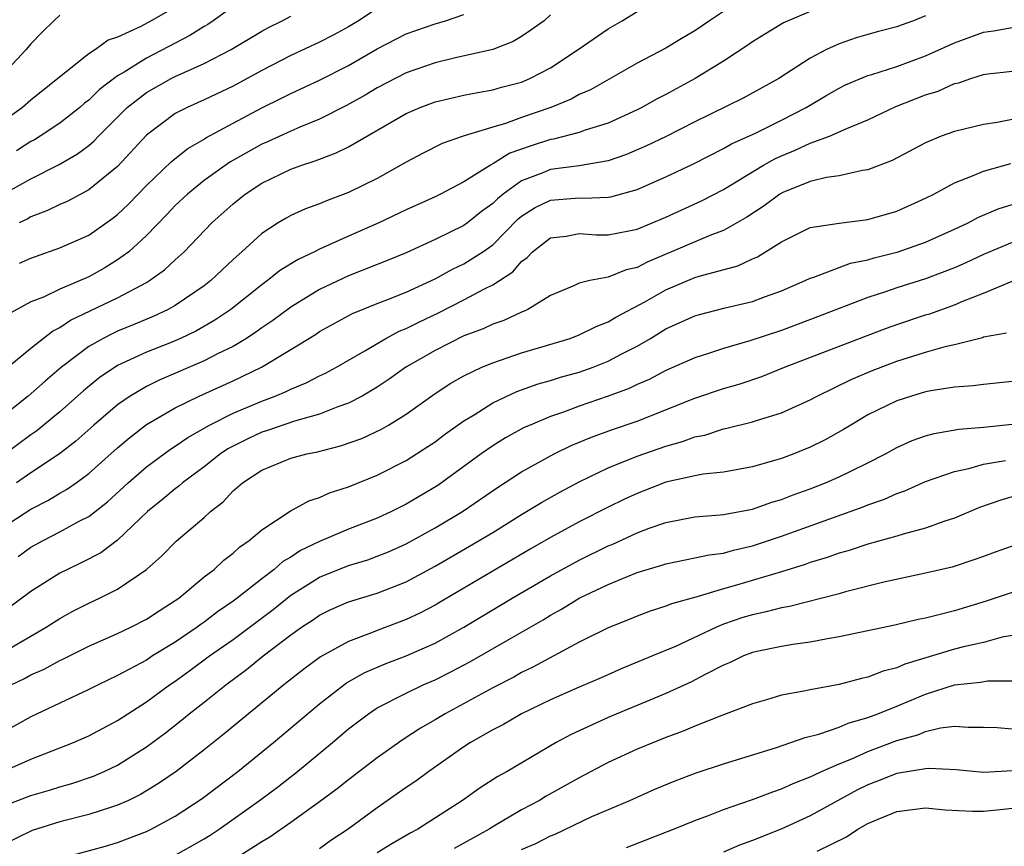
# Model space of a CAD drawing. Units: inches. Extents: x 2586000 to 2589000, y 1545000 to 1548000.
# Drawn here: x 2586822 to 2586890, y 1545078 to 1545135 of the extents above; entities that cross this region are included whole.
import ezdxf

# ---------------------------------------------------------------- set-up
doc = ezdxf.new("R2010")
doc.units = ezdxf.units.IN
doc.header["$MEASUREMENT"] = 0
doc.layers.add('LD25861545_2ft', color=54, linetype='Continuous')

msp = doc.modelspace()

# ---------------------------------------------------------------- linework, layer by layer
at = {"layer": 'LD25861545_2ft'}
for points, elevation in [([(2586833, 1545135.951), (2586831.339, 1545135), (2586830.608, 1545134.608), (2586829, 1545133.874), (2586828.344, 1545133.656), (2586827.459, 1545133), (2586827, 1545132.703), (2586823.826, 1545130.174), (2586823, 1545129.503), (2586822.42, 1545129), (2586821, 1545127.967)], 8310), ([(2586877, 1545135.653), (2586875.153, 1545134.847), (2586873.9, 1545134.1), (2586873, 1545133.539), (2586872.687, 1545133.313), (2586871, 1545132.205), (2586869.035, 1545131), (2586867, 1545129.9), (2586866.403, 1545129.597), (2586865.336, 1545129), (2586865, 1545128.832), (2586863, 1545127.915), (2586861.412, 1545127.412), (2586861, 1545127.255), (2586859.201, 1545126.799), (2586859, 1545126.773), (2586857.657, 1545126.343), (2586856.181, 1545125.819), (2586855, 1545125.084), (2586854.834, 1545125), (2586853, 1545123.837), (2586851.382, 1545123), (2586851, 1545122.812), (2586849, 1545121.909), (2586847.11, 1545121), (2586845, 1545120.078), (2586843, 1545119.174), (2586842.657, 1545119), (2586841.525, 1545118.475), (2586840.286, 1545117.714), (2586839.401, 1545117), (2586839, 1545116.712), (2586836.855, 1545115), (2586835.744, 1545114.256), (2586834.468, 1545113.532), (2586833.37, 1545113), (2586832.72, 1545112.721), (2586831, 1545112.035), (2586829, 1545111.113), (2586827.73, 1545110.27), (2586826.634, 1545109.366), (2586825, 1545107.921), (2586823.398, 1545106.602), (2586823, 1545106.322), (2586821, 1545104.84)], 8326), ([(2586871, 1545135.641), (2586870.019, 1545135), (2586869, 1545134.309), (2586868.171, 1545133.829), (2586867, 1545133.111), (2586865, 1545132.057), (2586861.775, 1545130.225), (2586861, 1545129.883), (2586860.433, 1545129.567), (2586859.021, 1545129), (2586857, 1545128.299), (2586855.885, 1545127.886), (2586855, 1545127.629), (2586852.961, 1545127), (2586851.502, 1545126.498), (2586850.174, 1545125.826), (2586849, 1545125.205), (2586847, 1545124.085), (2586845, 1545123.097), (2586843.469, 1545122.531), (2586843, 1545122.319), (2586842.032, 1545121.968), (2586841, 1545121.501), (2586840.677, 1545121.324), (2586840.14, 1545121), (2586839, 1545120.272), (2586837.619, 1545119), (2586837, 1545118.453), (2586835.463, 1545117), (2586835, 1545116.64), (2586833, 1545115.282), (2586832.495, 1545115), (2586831.476, 1545114.524), (2586830.072, 1545113.929), (2586829, 1545113.494), (2586828.661, 1545113.339), (2586827.996, 1545113), (2586827, 1545112.433), (2586825.108, 1545111), (2586823.971, 1545110.029), (2586822.809, 1545109), (2586821, 1545107.57)], 8324), ([(2586821, 1545110.683), (2586823, 1545112.315), (2586824.497, 1545113.503), (2586825, 1545113.747), (2586825.748, 1545114.252), (2586829, 1545115.814), (2586831, 1545116.873), (2586831.213, 1545117), (2586832.254, 1545117.746), (2586833, 1545118.45), (2586833.612, 1545119), (2586835.529, 1545121), (2586837, 1545122.323), (2586837.833, 1545123), (2586839, 1545123.761), (2586841, 1545124.715), (2586841.779, 1545125), (2586842.704, 1545125.296), (2586843, 1545125.419), (2586844.154, 1545125.846), (2586845, 1545126.278), (2586849, 1545128.574), (2586849.974, 1545129), (2586851, 1545129.387), (2586853, 1545129.842), (2586853.969, 1545130.031), (2586855, 1545130.205), (2586855.609, 1545130.391), (2586857, 1545130.756), (2586857.578, 1545131), (2586859, 1545131.736), (2586860.925, 1545133), (2586863, 1545134.452), (2586863.962, 1545135), (2586865, 1545135.639)], 8322), ([(2586837, 1545135.992), (2586835.62, 1545135), (2586835.249, 1545134.751), (2586835, 1545134.614), (2586834.019, 1545133.981), (2586831, 1545132.416), (2586829.448, 1545131.448), (2586829, 1545131.192), (2586827.751, 1545130.249), (2586827, 1545129.508), (2586826.712, 1545129.288), (2586826.387, 1545129), (2586825, 1545127.908), (2586823.638, 1545127), (2586823.245, 1545126.755), (2586823, 1545126.628), (2586822.002, 1545126.002)], 8312), ([(2586847, 1545135.85), (2586845.694, 1545135), (2586845, 1545134.574), (2586843.981, 1545134.019), (2586843, 1545133.509), (2586841, 1545132.595), (2586839, 1545131.565), (2586837, 1545130.475), (2586835, 1545129.519), (2586833.827, 1545129), (2586833, 1545128.568), (2586831, 1545127.074), (2586829, 1545124.897), (2586827, 1545123.284), (2586825.51, 1545122.49), (2586825, 1545122.268), (2586824.152, 1545121.848), (2586823, 1545121.421), (2586822.735, 1545121.265), (2586822.173, 1545121)], 8316), ([(2586825, 1545135.384), (2586824.581, 1545135), (2586823.778, 1545134.222), (2586823, 1545133.408), (2586822.657, 1545133), (2586820.769, 1545131)], 8308), ([(2586821, 1545122.936), (2586823, 1545124.054), (2586824.952, 1545125.047), (2586826.225, 1545125.775), (2586827, 1545126.367), (2586827.346, 1545126.653), (2586827.669, 1545127), (2586829.661, 1545129), (2586831, 1545130.036), (2586832.722, 1545131), (2586833, 1545131.141), (2586835, 1545132.04), (2586836.864, 1545133), (2586839, 1545134.285), (2586839.461, 1545134.539), (2586840.408, 1545135), (2586841, 1545135.317)], 8314), ([(2586859, 1545135.408), (2586858.57, 1545135), (2586857.649, 1545134.351), (2586857, 1545133.917), (2586856.425, 1545133.575), (2586855, 1545133.013), (2586852.424, 1545132.424), (2586851, 1545132.083), (2586849, 1545131.388), (2586847, 1545130.353), (2586846.154, 1545129.846), (2586844.872, 1545129.128), (2586843, 1545128.19), (2586841.637, 1545127.638), (2586841, 1545127.361), (2586839.385, 1545126.615), (2586839, 1545126.455), (2586836.789, 1545125.211), (2586835, 1545123.927), (2586833.836, 1545123), (2586833, 1545122.212), (2586832.413, 1545121.587), (2586831, 1545120.137), (2586829.773, 1545119), (2586829, 1545118.432), (2586828.106, 1545117.894), (2586827, 1545117.274), (2586825, 1545116.409), (2586823.862, 1545115.862), (2586823, 1545115.521), (2586821.36, 1545114.641)], 8320), ([(2586885, 1545135.344), (2586884.162, 1545135), (2586883.297, 1545134.703), (2586883, 1545134.587), (2586881.74, 1545134.26), (2586881, 1545134.047), (2586880.193, 1545133.807), (2586879, 1545133.402), (2586878.121, 1545133), (2586877, 1545132.42), (2586874.832, 1545131), (2586872.364, 1545129.636), (2586869, 1545127.999), (2586867.009, 1545126.991), (2586865.661, 1545126.339), (2586865, 1545126.051), (2586864.263, 1545125.736), (2586863, 1545125.294), (2586861, 1545124.947), (2586859, 1545124.699), (2586858.475, 1545124.475), (2586857, 1545123.918), (2586855.723, 1545123), (2586855.327, 1545122.673), (2586855, 1545122.343), (2586854.221, 1545121.778), (2586853.252, 1545121), (2586853, 1545120.816), (2586851, 1545119.852), (2586849, 1545118.937), (2586847.631, 1545118.369), (2586845, 1545117.341), (2586843, 1545116.383), (2586841, 1545115.162), (2586839.755, 1545114.245), (2586839, 1545113.734), (2586838.577, 1545113.423), (2586837.93, 1545113), (2586837, 1545112.447), (2586835.928, 1545111.929), (2586835, 1545111.449), (2586831.886, 1545110.115), (2586831, 1545109.673), (2586829.863, 1545109), (2586829, 1545108.393), (2586827.361, 1545107), (2586826.11, 1545105.89), (2586824.987, 1545105.013), (2586823, 1545103.691), (2586821.992, 1545103)], 8328), ([(2586822.206, 1545118.206), (2586823, 1545118.56), (2586823.318, 1545118.683), (2586825, 1545119.261), (2586827, 1545120.16), (2586828.674, 1545121.326), (2586829, 1545121.581), (2586829.726, 1545122.273), (2586831, 1545123.579), (2586832.745, 1545125.255), (2586833.858, 1545126.142), (2586835, 1545126.798), (2586835.12, 1545126.88), (2586837, 1545127.908), (2586839, 1545128.971), (2586840.363, 1545129.637), (2586841, 1545129.972), (2586843, 1545130.887), (2586845, 1545131.891), (2586847, 1545133.059), (2586849, 1545134.09), (2586851, 1545134.786), (2586851.716, 1545135), (2586853, 1545135.432)], 8318), ([(2586821, 1545099.874), (2586823, 1545101.176), (2586824.208, 1545101.791), (2586825, 1545102.274), (2586825.469, 1545102.531), (2586826.127, 1545103), (2586827, 1545103.639), (2586829, 1545105.423), (2586829.855, 1545106.145), (2586831, 1545107.025), (2586833, 1545108.191), (2586834.654, 1545109), (2586837, 1545110.051), (2586838.984, 1545111), (2586841, 1545112.222), (2586842.721, 1545113.279), (2586843, 1545113.466), (2586845.281, 1545114.718), (2586847, 1545115.416), (2586847.667, 1545115.667), (2586849, 1545116.201), (2586851, 1545117.132), (2586852.209, 1545117.791), (2586853, 1545118.16), (2586854.316, 1545119), (2586855, 1545119.491), (2586856.747, 1545121.253), (2586857, 1545121.462), (2586857.939, 1545122.061), (2586859, 1545122.572), (2586861, 1545122.736), (2586861.279, 1545122.721), (2586863, 1545122.783), (2586863.184, 1545122.816), (2586865, 1545123.319), (2586867, 1545124.192), (2586868.913, 1545125.087), (2586871, 1545126.147), (2586871.535, 1545126.465), (2586873.245, 1545127.245), (2586875, 1545128.114), (2586876.72, 1545129), (2586878.15, 1545129.85), (2586879, 1545130.337), (2586879.447, 1545130.553), (2586881, 1545131.2), (2586881.277, 1545131.277), (2586883, 1545131.838), (2586885, 1545132.564), (2586887, 1545133.48), (2586889, 1545134.209), (2586889.706, 1545134.294), (2586891, 1545134.527)], 8330), ([(2586822.105, 1545097.895), (2586823, 1545098.538), (2586823.834, 1545099), (2586825, 1545099.599), (2586826.332, 1545100.332), (2586827, 1545100.673), (2586828.313, 1545101.687), (2586829.737, 1545103), (2586831, 1545104.098), (2586832.67, 1545105.33), (2586833, 1545105.536), (2586833.862, 1545106.138), (2586835.378, 1545107), (2586837, 1545107.814), (2586839, 1545108.653), (2586839.931, 1545109), (2586840.684, 1545109.316), (2586841, 1545109.485), (2586842.076, 1545109.924), (2586843, 1545110.41), (2586843.408, 1545110.592), (2586844.166, 1545111), (2586846.126, 1545112.126), (2586847.598, 1545113), (2586848.51, 1545113.49), (2586849, 1545113.679), (2586849.873, 1545114.127), (2586851.237, 1545114.763), (2586853, 1545115.665), (2586854.435, 1545116.435), (2586855, 1545116.709), (2586856.386, 1545117.614), (2586857, 1545118.322), (2586857.396, 1545118.604), (2586857.765, 1545119), (2586859, 1545119.957), (2586860.087, 1545120.087), (2586861, 1545120.258), (2586862.175, 1545120.175), (2586863, 1545120.163), (2586864.441, 1545120.441), (2586865, 1545120.565), (2586867, 1545121.407), (2586869.474, 1545122.526), (2586871, 1545123.308), (2586873.761, 1545125), (2586874.552, 1545125.448), (2586875, 1545125.654), (2586875.968, 1545126.032), (2586877, 1545126.515), (2586878.331, 1545127), (2586879.545, 1545127.544), (2586881, 1545128.142), (2586882.941, 1545129.059), (2586885, 1545129.867), (2586885.867, 1545130.133), (2586887, 1545130.65), (2586887.29, 1545130.71), (2586888.13, 1545131), (2586889, 1545131.269), (2586889.314, 1545131.314), (2586891, 1545131.513)], 8332), ([(2586891, 1545128.17), (2586889.964, 1545127.964), (2586889, 1545127.822), (2586887, 1545127.338), (2586886.073, 1545127), (2586885, 1545126.556), (2586882.68, 1545125.32), (2586881, 1545124.665), (2586880.618, 1545124.618), (2586879, 1545124.258), (2586878.141, 1545124.141), (2586877, 1545123.872), (2586875.113, 1545123.113), (2586874.897, 1545123), (2586873.813, 1545122.187), (2586872.608, 1545121.392), (2586871, 1545120.477), (2586870.165, 1545120.165), (2586865.71, 1545118.29), (2586865, 1545117.92), (2586864.244, 1545117.756), (2586863, 1545117.238), (2586861.737, 1545117), (2586861, 1545116.817), (2586860.658, 1545116.658), (2586859, 1545115.962), (2586857.441, 1545115), (2586857.139, 1545114.861), (2586857, 1545114.814), (2586855.761, 1545114.239), (2586855, 1545113.988), (2586854.331, 1545113.669), (2586853, 1545113.166), (2586851, 1545112.166), (2586848.974, 1545111), (2586847.827, 1545110.173), (2586847, 1545109.618), (2586845.951, 1545109), (2586845, 1545108.506), (2586844.26, 1545108.26), (2586843, 1545107.761), (2586841.269, 1545107.269), (2586839.392, 1545106.608), (2586839, 1545106.493), (2586837.98, 1545106.02), (2586837, 1545105.537), (2586836.651, 1545105.349), (2586836.125, 1545105), (2586835, 1545104.111), (2586833.51, 1545103), (2586833.245, 1545102.755), (2586833, 1545102.578), (2586832.147, 1545101.853), (2586831.075, 1545101), (2586829, 1545099.029), (2586827.845, 1545098.155), (2586826.533, 1545097.467), (2586825.536, 1545097), (2586825, 1545096.728), (2586823, 1545095.471), (2586819.639, 1545093)], 8334), ([(2586821.549, 1545091.549), (2586824.063, 1545093), (2586825, 1545093.608), (2586825.898, 1545094.102), (2586827, 1545094.658), (2586827.753, 1545095), (2586829, 1545095.625), (2586831, 1545096.992), (2586832.062, 1545097.938), (2586833.055, 1545098.945), (2586835, 1545100.602), (2586835.442, 1545101), (2586836.311, 1545101.689), (2586837, 1545102.436), (2586837.656, 1545103), (2586839, 1545103.868), (2586841, 1545104.697), (2586842.117, 1545105), (2586842.853, 1545105.147), (2586844.449, 1545105.551), (2586845.927, 1545106.073), (2586847.288, 1545106.712), (2586847.775, 1545107), (2586849, 1545107.76), (2586851, 1545109.186), (2586852.102, 1545109.898), (2586853, 1545110.403), (2586854.251, 1545111), (2586855, 1545111.311), (2586857, 1545111.996), (2586860.372, 1545113), (2586861, 1545113.241), (2586862.17, 1545113.83), (2586863, 1545114.143), (2586863.531, 1545114.469), (2586865.535, 1545115.535), (2586867, 1545116.359), (2586869, 1545117.206), (2586869.308, 1545117.309), (2586871.975, 1545118.025), (2586873, 1545118.508), (2586873.347, 1545118.653), (2586875, 1545119.693), (2586877, 1545120.67), (2586879, 1545120.99), (2586881, 1545121.236), (2586883, 1545121.81), (2586885, 1545122.714), (2586885.563, 1545123), (2586887, 1545123.78), (2586888.254, 1545124.253), (2586889, 1545124.586), (2586890.895, 1545125.105)], 8336), ([(2586821.637, 1545089), (2586822.56, 1545089.44), (2586823, 1545089.686), (2586823.912, 1545090.088), (2586825, 1545090.69), (2586825.215, 1545090.785), (2586827, 1545091.686), (2586829, 1545092.566), (2586829.917, 1545093), (2586831, 1545093.548), (2586831.872, 1545094.128), (2586833, 1545094.833), (2586833.235, 1545095), (2586835, 1545096.473), (2586835.684, 1545097), (2586836.371, 1545097.629), (2586837, 1545098.113), (2586837.456, 1545098.544), (2586838.131, 1545099), (2586839, 1545099.747), (2586840.965, 1545101.036), (2586842.254, 1545101.746), (2586843, 1545101.986), (2586843.696, 1545102.304), (2586845, 1545102.727), (2586847, 1545103.531), (2586849, 1545104.542), (2586850.495, 1545105.505), (2586851, 1545105.845), (2586851.658, 1545106.342), (2586853, 1545107.282), (2586853.707, 1545107.707), (2586855, 1545108.527), (2586856.677, 1545109.322), (2586858.156, 1545109.843), (2586859, 1545110.079), (2586859.698, 1545110.302), (2586861, 1545110.664), (2586861.949, 1545111), (2586863, 1545111.414), (2586863.896, 1545111.896), (2586865, 1545112.463), (2586865.926, 1545113), (2586867, 1545113.651), (2586869, 1545114.563), (2586869.336, 1545114.664), (2586871.116, 1545115.117), (2586873, 1545115.557), (2586873.898, 1545115.898), (2586875, 1545116.284), (2586876.657, 1545117), (2586877, 1545117.172), (2586877.242, 1545117.242), (2586879, 1545117.918), (2586879.798, 1545118.202), (2586881, 1545118.439), (2586881.425, 1545118.575), (2586883.103, 1545119), (2586885, 1545119.671), (2586887, 1545120.558), (2586887.942, 1545121), (2586888.627, 1545121.373), (2586890.034, 1545121.966), (2586891, 1545122.263)], 8338), ([(2586891, 1545119.635), (2586889, 1545118.808), (2586887.776, 1545118.224), (2586887, 1545117.883), (2586885, 1545117.126), (2586883, 1545116.49), (2586882.214, 1545116.215), (2586881, 1545115.825), (2586877.514, 1545114.486), (2586875, 1545113.545), (2586872.828, 1545112.828), (2586871, 1545112.298), (2586869.948, 1545111.948), (2586869, 1545111.66), (2586867, 1545110.771), (2586865.842, 1545110.158), (2586865, 1545109.796), (2586864.465, 1545109.535), (2586863, 1545108.995), (2586861, 1545108.309), (2586859.896, 1545107.896), (2586859, 1545107.592), (2586857.589, 1545107), (2586857.184, 1545106.816), (2586855.894, 1545106.105), (2586855, 1545105.559), (2586854.193, 1545105), (2586851.19, 1545102.811), (2586849, 1545101.509), (2586847.981, 1545101), (2586847, 1545100.549), (2586845, 1545099.778), (2586843, 1545098.938), (2586841.687, 1545098.313), (2586841, 1545097.853), (2586840.458, 1545097.542), (2586839.859, 1545097), (2586839, 1545096.352), (2586837.286, 1545095), (2586837, 1545094.787), (2586835.93, 1545094.069), (2586835, 1545093.347), (2586834.792, 1545093.208), (2586834.523, 1545093), (2586833, 1545091.964), (2586831.428, 1545091), (2586831, 1545090.72), (2586829, 1545089.64), (2586827.644, 1545089), (2586827, 1545088.672), (2586823, 1545086.787), (2586821, 1545085.675)], 8340), ([(2586821.078, 1545083), (2586823, 1545083.848), (2586825.944, 1545085), (2586826.679, 1545085.32), (2586827, 1545085.467), (2586829, 1545086.53), (2586829.706, 1545087), (2586831, 1545087.823), (2586832.602, 1545089), (2586833, 1545089.264), (2586834.014, 1545089.986), (2586835.378, 1545091), (2586837, 1545092.148), (2586839.777, 1545094.224), (2586841, 1545095.207), (2586843, 1545096.469), (2586845, 1545097.268), (2586846.334, 1545097.666), (2586847, 1545097.905), (2586847.777, 1545098.223), (2586849, 1545098.773), (2586851, 1545099.87), (2586852.915, 1545101), (2586855.323, 1545102.677), (2586857, 1545103.762), (2586859.256, 1545105), (2586860.431, 1545105.569), (2586861.842, 1545106.157), (2586863.306, 1545106.694), (2586865, 1545107.271), (2586869, 1545108.864), (2586871, 1545109.534), (2586872.138, 1545109.862), (2586873.641, 1545110.359), (2586875.23, 1545111), (2586882.285, 1545113.715), (2586883, 1545113.971), (2586885, 1545114.63), (2586885.289, 1545114.711), (2586887, 1545115.317), (2586887.571, 1545115.571), (2586889, 1545116.128), (2586891, 1545116.96)], 8342), ([(2586821, 1545080.585), (2586823, 1545081.335), (2586824.289, 1545081.711), (2586825, 1545081.946), (2586825.83, 1545082.17), (2586827.329, 1545082.67), (2586828.07, 1545083), (2586829, 1545083.447), (2586831, 1545084.717), (2586832.316, 1545085.684), (2586833.441, 1545086.56), (2586833.969, 1545087), (2586835, 1545087.802), (2586836.497, 1545089), (2586837.944, 1545090.056), (2586839.09, 1545091), (2586841, 1545092.461), (2586841.758, 1545093), (2586842.509, 1545093.491), (2586843, 1545093.838), (2586843.786, 1545094.213), (2586845, 1545094.74), (2586847, 1545095.347), (2586849, 1545096.147), (2586851, 1545097.231), (2586853.399, 1545098.602), (2586855, 1545099.559), (2586857, 1545100.802), (2586858.368, 1545101.632), (2586859.649, 1545102.351), (2586861, 1545103.069), (2586863, 1545104.024), (2586865, 1545104.831), (2586867, 1545105.537), (2586868.148, 1545105.852), (2586869, 1545106.179), (2586869.693, 1545106.307), (2586871, 1545106.728), (2586871.229, 1545106.771), (2586873, 1545107.225), (2586873.345, 1545107.345), (2586875, 1545107.845), (2586877, 1545108.738), (2586877.475, 1545109), (2586879.849, 1545110.151), (2586881.254, 1545110.746), (2586883, 1545111.413), (2586885, 1545112.039), (2586886.457, 1545112.456), (2586887, 1545112.577), (2586888.932, 1545113.068), (2586889, 1545113.097), (2586890.611, 1545113.389)], 8344), ([(2586891, 1545110.007), (2586889, 1545109.808), (2586888.292, 1545109.708), (2586887, 1545109.626), (2586885.369, 1545109.369), (2586885, 1545109.29), (2586884.012, 1545109), (2586883, 1545108.672), (2586881, 1545107.694), (2586879.817, 1545107), (2586879.315, 1545106.685), (2586878.03, 1545105.97), (2586877, 1545105.459), (2586875.858, 1545105), (2586875, 1545104.682), (2586874.532, 1545104.532), (2586873, 1545104.092), (2586871, 1545103.725), (2586869.583, 1545103.583), (2586869, 1545103.473), (2586867, 1545103.037), (2586865, 1545102.261), (2586864.139, 1545101.861), (2586863, 1545101.304), (2586861, 1545100.285), (2586859, 1545099.199), (2586857.599, 1545098.401), (2586851.305, 1545094.695), (2586851, 1545094.52), (2586850, 1545094), (2586849, 1545093.524), (2586847, 1545092.763), (2586846.594, 1545092.594), (2586845, 1545092.014), (2586843.055, 1545090.945), (2586841.906, 1545090.094), (2586840.52, 1545089), (2586836.395, 1545085.605), (2586835, 1545084.496), (2586833.062, 1545083), (2586831.844, 1545082.157), (2586830.595, 1545081.404), (2586829.758, 1545081), (2586829, 1545080.658), (2586828.516, 1545080.516), (2586827, 1545080.011), (2586825, 1545079.515), (2586823.077, 1545078.923), (2586821, 1545077.898)], 8346), ([(2586825, 1545076.977), (2586828.167, 1545077.833), (2586829, 1545078.074), (2586831, 1545078.841), (2586831.327, 1545079), (2586833, 1545079.905), (2586834.868, 1545081.132), (2586837.328, 1545083), (2586839.811, 1545085), (2586843, 1545087.693), (2586844.864, 1545089.136), (2586846.146, 1545089.854), (2586847.546, 1545090.455), (2586849, 1545091.016), (2586851, 1545091.897), (2586853, 1545092.989), (2586856.339, 1545095), (2586859, 1545096.555), (2586861, 1545097.646), (2586863, 1545098.619), (2586863.274, 1545098.727), (2586865, 1545099.522), (2586865.848, 1545099.848), (2586867, 1545100.258), (2586869, 1545100.633), (2586870.769, 1545100.769), (2586871, 1545100.799), (2586873, 1545101.177), (2586874.346, 1545101.654), (2586875, 1545101.843), (2586875.83, 1545102.17), (2586877, 1545102.586), (2586878.07, 1545103), (2586879, 1545103.402), (2586879.807, 1545103.807), (2586881, 1545104.373), (2586882.225, 1545105), (2586883, 1545105.435), (2586884.077, 1545105.923), (2586885, 1545106.247), (2586885.583, 1545106.417), (2586887.291, 1545106.709), (2586889, 1545106.844), (2586891, 1545107.056)], 8348), ([(2586833, 1545077.198), (2586834.157, 1545077.843), (2586835, 1545078.335), (2586835.416, 1545078.584), (2586836.048, 1545079), (2586838.832, 1545081), (2586840.076, 1545081.924), (2586841.471, 1545083), (2586843.898, 1545085), (2586845, 1545085.944), (2586846.384, 1545087), (2586847, 1545087.401), (2586849, 1545088.423), (2586850.189, 1545089), (2586851, 1545089.349), (2586852.103, 1545089.897), (2586853.411, 1545090.589), (2586856.221, 1545092.222), (2586858.487, 1545093.514), (2586859, 1545093.834), (2586859.759, 1545094.241), (2586861, 1545094.995), (2586863, 1545095.958), (2586865, 1545096.784), (2586866.709, 1545097.291), (2586867, 1545097.394), (2586868.33, 1545097.67), (2586869, 1545097.789), (2586869.989, 1545098.011), (2586871, 1545098.131), (2586871.674, 1545098.326), (2586873, 1545098.621), (2586873.288, 1545098.712), (2586875, 1545099.289), (2586878.604, 1545100.603), (2586880.664, 1545101.336), (2586881, 1545101.479), (2586882.138, 1545101.862), (2586883, 1545102.255), (2586883.56, 1545102.44), (2586885, 1545103.09), (2586887, 1545103.783), (2586887.984, 1545103.984), (2586889, 1545104.278), (2586890.539, 1545104.539)], 8350), ([(2586891, 1545102.03), (2586890.2, 1545101.799), (2586888.722, 1545101.278), (2586887, 1545100.539), (2586886.33, 1545100.33), (2586885, 1545099.849), (2586883.444, 1545099.444), (2586883, 1545099.301), (2586881, 1545098.743), (2586879.697, 1545098.303), (2586879, 1545098.113), (2586878.184, 1545097.816), (2586877, 1545097.471), (2586876.657, 1545097.343), (2586875, 1545096.834), (2586871.903, 1545095.903), (2586871, 1545095.654), (2586869.079, 1545095.079), (2586867.389, 1545094.611), (2586867, 1545094.445), (2586865.901, 1545094.1), (2586865, 1545093.767), (2586864.463, 1545093.538), (2586863, 1545092.961), (2586861, 1545091.954), (2586857.781, 1545090.219), (2586857, 1545089.849), (2586856.456, 1545089.544), (2586855, 1545088.804), (2586851.694, 1545087), (2586851, 1545086.568), (2586850.001, 1545085.999), (2586848.794, 1545085.207), (2586847, 1545083.948), (2586845, 1545082.418), (2586844.214, 1545081.787), (2586843, 1545080.887), (2586841, 1545079.469), (2586839.552, 1545078.448), (2586839, 1545078.121), (2586837.23, 1545077)], 8352), ([(2586891, 1545098.617), (2586889.818, 1545098.182), (2586889, 1545097.9), (2586888.351, 1545097.649), (2586886.837, 1545097.163), (2586885, 1545096.727), (2586882.111, 1545096.111), (2586879.442, 1545095.441), (2586879, 1545095.315), (2586875.573, 1545094.427), (2586875, 1545094.336), (2586873.949, 1545094.05), (2586873, 1545093.858), (2586872.343, 1545093.657), (2586871, 1545093.198), (2586870.513, 1545093), (2586867.664, 1545091.664), (2586866.078, 1545091), (2586863.889, 1545090.111), (2586862.51, 1545089.49), (2586861, 1545088.844), (2586859, 1545087.959), (2586857.004, 1545087), (2586855.735, 1545086.265), (2586855, 1545085.884), (2586853.468, 1545085), (2586853, 1545084.698), (2586850.573, 1545083), (2586849.67, 1545082.331), (2586849, 1545081.88), (2586847, 1545080.471), (2586844.98, 1545079), (2586843.786, 1545078.214), (2586843, 1545077.631)], 8354), ([(2586891, 1545095.387), (2586889.206, 1545094.794), (2586887, 1545094.136), (2586885.82, 1545093.82), (2586885, 1545093.631), (2586884.472, 1545093.528), (2586882.861, 1545093.139), (2586879, 1545092.318), (2586878.191, 1545092.19), (2586877, 1545091.946), (2586875.793, 1545091.793), (2586875, 1545091.654), (2586873.308, 1545091.308), (2586873, 1545091.237), (2586872.387, 1545091), (2586871.454, 1545090.546), (2586871, 1545090.366), (2586869.714, 1545089.713), (2586868.78, 1545089.22), (2586867, 1545088.405), (2586863, 1545086.738), (2586860.432, 1545085.567), (2586859.386, 1545085), (2586856.001, 1545083), (2586855.353, 1545082.647), (2586854.134, 1545081.866), (2586852.911, 1545081), (2586849.817, 1545079), (2586849.28, 1545078.72), (2586848.008, 1545077.992), (2586847, 1545077.37)], 8356), ([(2586891, 1545092.422), (2586890.296, 1545092.296), (2586889, 1545091.935), (2586887.634, 1545091.634), (2586887, 1545091.467), (2586883.565, 1545090.435), (2586883, 1545090.176), (2586882.052, 1545089.948), (2586881, 1545089.526), (2586880.559, 1545089.441), (2586879, 1545089.029), (2586877, 1545088.664), (2586876.552, 1545088.552), (2586875, 1545088.28), (2586873.963, 1545087.962), (2586873, 1545087.694), (2586870.884, 1545086.884), (2586869, 1545086.135), (2586868.208, 1545085.792), (2586867, 1545085.354), (2586865, 1545084.538), (2586863, 1545083.615), (2586861, 1545082.557), (2586858.712, 1545081.288), (2586858.235, 1545081), (2586857, 1545080.346), (2586855, 1545079.16), (2586854.754, 1545079), (2586853, 1545078.028), (2586852.324, 1545077.676)], 8358), ([(2586857, 1545077.605), (2586857.979, 1545078.021), (2586859, 1545078.538), (2586859.334, 1545078.666), (2586861.874, 1545079.874), (2586864.496, 1545081), (2586866.235, 1545081.765), (2586867.647, 1545082.353), (2586869.096, 1545082.904), (2586871, 1545083.527), (2586874.666, 1545084.667), (2586875.662, 1545085), (2586876.641, 1545085.358), (2586877.59, 1545085.59), (2586879, 1545086.081), (2586879.642, 1545086.358), (2586881, 1545086.739), (2586881.693, 1545087), (2586883, 1545087.523), (2586885, 1545088.356), (2586887, 1545089.009), (2586888.809, 1545089.191), (2586889.279, 1545089.279), (2586891, 1545089.279)], 8360), ([(2586864.264, 1545077.736), (2586867.524, 1545079), (2586869, 1545079.611), (2586869.954, 1545079.954), (2586871, 1545080.362), (2586873, 1545081.048), (2586874.4, 1545081.6), (2586875, 1545081.794), (2586875.82, 1545082.179), (2586877, 1545082.621), (2586877.244, 1545082.756), (2586877.79, 1545083), (2586879, 1545083.532), (2586879.884, 1545083.884), (2586881, 1545084.388), (2586883, 1545085.136), (2586884.462, 1545085.538), (2586885, 1545085.768), (2586886.026, 1545086.026), (2586887, 1545086.131), (2586887.937, 1545086.063), (2586889, 1545086.07), (2586889.956, 1545086.044), (2586891, 1545085.962)], 8362), ([(2586891.035, 1545083.035), (2586889, 1545082.939), (2586887.109, 1545083.108), (2586885.212, 1545083.212), (2586885, 1545083.193), (2586883, 1545082.859), (2586881.672, 1545082.328), (2586881, 1545082.085), (2586880.271, 1545081.729), (2586877, 1545079.939), (2586875.026, 1545079.026), (2586873, 1545078.208), (2586872.109, 1545077.891), (2586871, 1545077.412)], 8364), ([(2586877.475, 1545077.475), (2586879.52, 1545078.48), (2586880.297, 1545079), (2586881, 1545079.398), (2586881.707, 1545079.707), (2586883, 1545080.228), (2586885, 1545080.472), (2586886.342, 1545080.342), (2586888.247, 1545080.247), (2586889, 1545080.255), (2586890.389, 1545080.389), (2586891, 1545080.469)], 8366)]:
    msp.add_lwpolyline(points, dxfattribs=dict(at, elevation=elevation))

doc.saveas('drawing.dxf')
